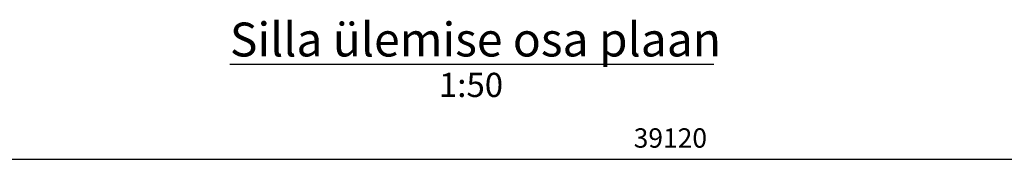
# Model space of a CAD drawing. Units: millimetres. Extents: x 0 to 59450, y 0 to 42050.
# Drawn here: x 27839 to 32693, y 38306 to 38995 of the extents above; entities that cross this region are included whole.
import ezdxf

# ---------------------------------------------------------------- set-up
doc = ezdxf.new("R2010")
doc.units = ezdxf.units.MM
doc.layers.add('MÕÕTMED', color=7, linetype='Continuous')
doc.styles.add('Arial Narrow', font='ARIAL.TTF', dxfattribs={"height": 0.2})

# ---------------------------------------------------------------- blocks, each defined once
blk = doc.blocks.new('Unknown-25923490-12 - 10805')
at = {"color": 30, "linetype": 'Continuous'}
blk.add_line((28874.9, 38776.3), (31260.3, 38776.3), dxfattribs=at)
at = {"color": 0, "linetype": 'Continuous'}
for points in [[(31260.3, 38813.8), (31260.3, 38988.8), (28874.9, 38988.8), (28874.9, 38813.8)], [(30229.7, 38613.8), (30229.7, 38738.8), (29905.5, 38738.8), (29905.5, 38613.8)]]:
    blk.add_wipeout(points, dxfattribs=at)
at = {"color": 7, "linetype": 'Continuous', "style": 'Arial Narrow'}
for s, height, p in [('Silla ülemise osa plaan', 167.139, (28874.9, 38813.8)), ('1:50', 119.38, (29905.5, 38613.8))]:
    blk.add_text(s, height=height, dxfattribs=at).set_placement(p)
blk = doc.blocks.new('StraightDimension-25923490-283402 - 10805')
at = {"layer": 'MÕÕTMED', "color": 136, "linetype": 'Continuous'}
blk.add_line((11490.8, 38306.3), (50610.8, 38306.3), dxfattribs=at)
at = {"color": 0}
blk.add_wipeout([(31256.1, 38343.8), (31256.1, 38483.8), (30845.5, 38483.8), (30845.5, 38343.8)], dxfattribs=at).dxf.layer = 'MÕÕTMED'
at = {"layer": 'MÕÕTMED', "color": 136, "style": 'Arial Narrow'}
blk.add_text('39120', height=95.51, dxfattribs=at).set_placement((30865.5, 38363.8))

msp = doc.modelspace()

# ---------------------------------------------------------------- block references
for name in ['Unknown-25923490-12 - 10805', 'StraightDimension-25923490-283402 - 10805']:
    msp.add_blockref(name, (0, 0))

doc.saveas('drawing.dxf')
